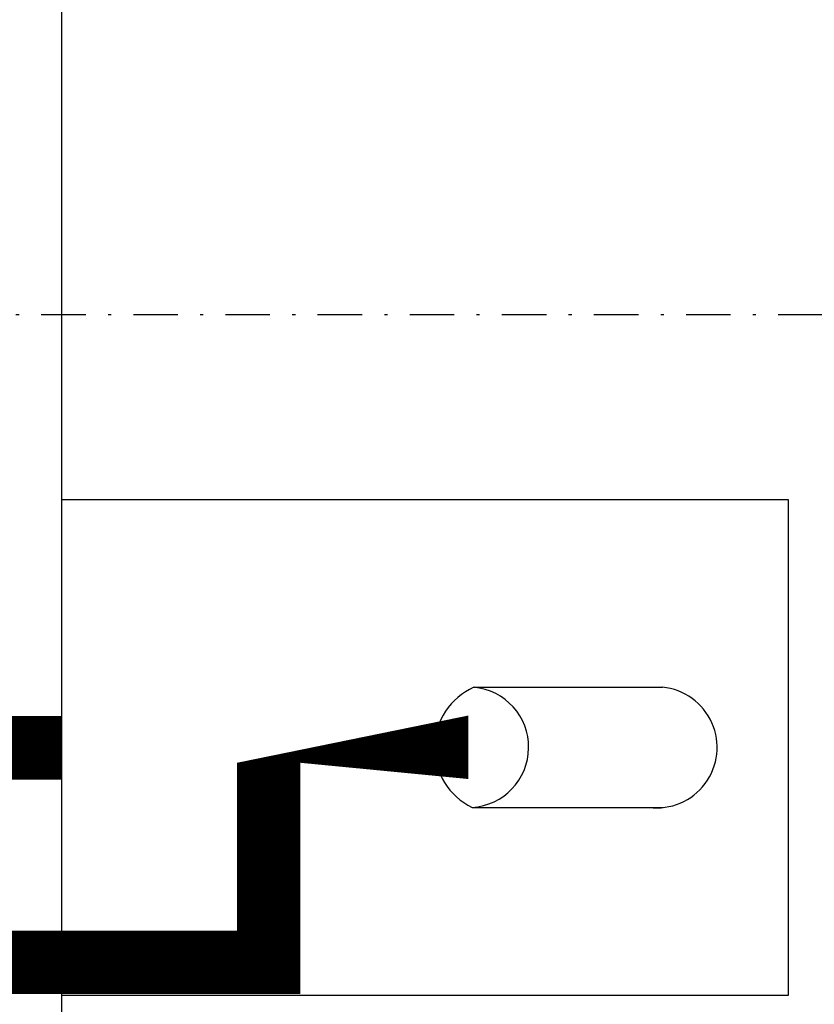
# Model space of a CAD drawing. Units: millimetres. Extents: x -9579 to 142118, y -26656 to 119761.
# Drawn here: x 51585 to 51610, y 26952 to 26983 of the extents above; entities that cross this region are included whole.
import ezdxf

# ---------------------------------------------------------------- set-up
doc = ezdxf.new("R2010")
doc.units = ezdxf.units.MM
doc.header["$LTSCALE"] = 2.8
doc.linetypes.add('DASHDOT2', pattern=[0.5, 0.25, -0.125, 0, -0.125])
doc.linetypes.add('DASHED', pattern=[19.049999999999997, 12.7, -6.35])
doc.layers.add('Vaillant_HEIZ', color=7, linetype='Continuous')
doc.layers.add('Vaillant_MSR_LTG', color=8, linetype='DASHED')

msp = doc.modelspace()

# ---------------------------------------------------------------- linework, layer by layer
at = {"color": 5, "ltscale": 0.3, "const_width": 2}
msp.add_lwpolyline([(51599.21376773906, 26960.48880200907), (51592.92535169622, 26960.48880200908), (51592.92535169621, 26953.716984688), (51530.81943420179, 26953.716984688, -0.4142135623730951), (51525.81943420179, 26958.716984688), (51525.81943420179, 27006.01244964968)], format="xyb", dxfattribs=at)
msp.add_lwpolyline([(51574.09440694575, 26960.47400232616), (51586.41028564867, 26960.47400232616)], dxfattribs=at)
at = {"layer": 'Vaillant_HEIZ'}
for p, q in [((51586.41028564867, 26928.76970633622), (51586.41028564867, 27022.60875909206)), ((51586.41028564867, 26928.76970627894), (51586.41028564867, 27022.60875903478)), ((51586.41028564866, 26968.29270305817), (51609.27842727492, 26968.29270305817)), ((51586.41028564866, 26968.29270300089), (51609.27842727492, 26968.29270300089)), ((51609.27842727492, 26968.29270305817), (51609.27842727492, 26952.6738889527)), ((51609.27842727492, 26968.29270300089), (51609.27842727492, 26952.67388889543)), ((51599.38233724239, 26962.37700818401), (51605.32162681126, 26962.37700818401)), ((51599.38233724239, 26962.37700812674), (51605.32162681126, 26962.37700812674)), ((51599.32735611364, 26958.59649238817), (51605.32162681126, 26958.59649238817)), ((51599.32735611364, 26958.59649244545), (51605.32162681126, 26958.59649244545)), ((51609.27842727492, 26952.6738889527), (51586.41028564866, 26952.6738889527)), ((51609.27842727492, 26952.67388889543), (51586.41028564866, 26952.67388889543))]:
    msp.add_line(p, q, dxfattribs=at)
for centre, radius, start, end in [((51600.23139752347, 26960.47400238344), 2.083826873313125, 114.0448993213142, 244.288680127393), ((51600.23139752347, 26960.47400232616), 2.083826873313125, 114.0448993213142, 244.288680127393), ((51599.21376773906, 26960.48880206635), 1.895715701318313, 273.435132726234, 84.89844672130292), ((51599.21376773906, 26960.48880200908), 1.895715701318313, 273.435132726234, 84.89844672130292), ((51605.14047967969, 26960.48329600544), 1.902356459384141, 262.6684855980288, 84.5358740139174), ((51605.14047967969, 26960.48329594816), 1.902356459384141, 262.6684855980288, 84.5358740139174)]:
    msp.add_arc(centre, radius, start, end, dxfattribs=at)
at = {"layer": 'Vaillant_MSR_LTG', "linetype": 'DASHDOT2', "ltscale": 2}
msp.add_line((51659.66596153053, 26974.09890795934), (51435.49434289916, 26974.09890795933), dxfattribs=at)

doc.saveas('drawing.dxf')
